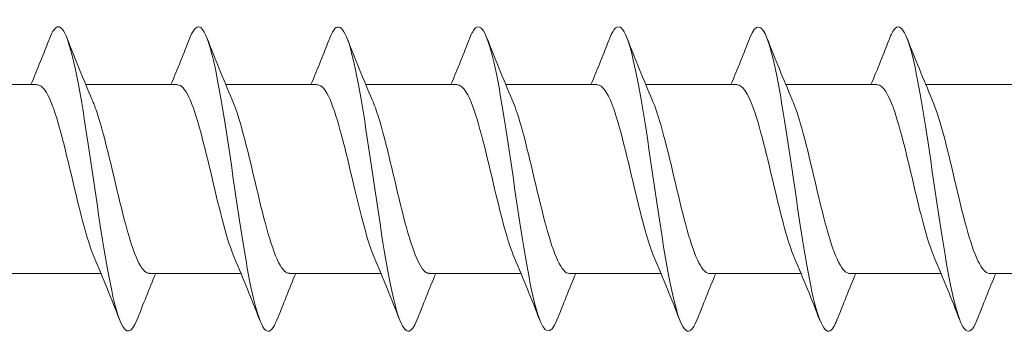
# Model space of a CAD drawing. Units: millimetres. Extents: x 1554 to 2261, y 1627 to 2648.
# Drawn here: x 1947 to 1980, y 1815 to 1826 of the extents above; entities that cross this region are included whole.
import ezdxf

# ---------------------------------------------------------------- set-up
doc = ezdxf.new("R2010")
doc.units = ezdxf.units.MM
doc.layers.get('0').update_dxf_attribs({"lineweight": 5})

msp = doc.modelspace()

# ---------------------------------------------------------------- linework, layer by layer
for p, q in [((1944.751, 1823.617), (1947.759, 1823.617)), ((1949.351, 1823.617), (1952.359, 1823.617)), ((1953.951, 1823.617), (1956.959, 1823.617)), ((1958.551, 1823.617), (1961.559, 1823.617)), ((1963.151, 1823.617), (1966.159, 1823.617)), ((1967.751, 1823.617), (1970.759, 1823.617)), ((1972.351, 1823.617), (1975.359, 1823.617)), ((1976.951, 1823.617), (1979.959, 1823.617)), ((1946.843, 1817.417), (1949.851, 1817.417)), ((1951.443, 1817.417), (1954.451, 1817.417)), ((1956.043, 1817.417), (1959.051, 1817.417)), ((1960.643, 1817.417), (1963.651, 1817.417)), ((1965.243, 1817.417), (1968.251, 1817.417)), ((1969.843, 1817.417), (1972.851, 1817.417)), ((1974.443, 1817.417), (1977.451, 1817.417)), ((1979.043, 1817.417), (1982.051, 1817.417))]:
    msp.add_line(p, q)
for points, knots in [([(1951.031, 1815.883), (1950.855, 1815.443), (1950.68, 1815.402), (1950.504, 1815.799), (1950.275, 1816.317), (1950.047, 1817.563), (1949.818, 1819.055), (1949.59, 1820.548), (1949.361, 1822.25), (1949.133, 1823.502), (1948.904, 1824.754), (1948.676, 1825.525), (1948.447, 1825.517), (1948.355, 1825.514), (1948.263, 1825.384), (1948.171, 1825.147)], [71.87415, 71.87415, 71.87415, 71.87415, 72.59436, 72.59436, 72.59436, 73.530754, 73.530754, 73.530754, 74.467148, 74.467148, 74.467148, 75.403542, 75.403542, 75.403542, 75.780705, 75.780705, 75.780705, 75.780705]), ([(1955.631, 1815.887), (1955.522, 1815.608), (1955.412, 1815.478), (1955.303, 1815.528), (1955.074, 1815.631), (1954.846, 1816.511), (1954.617, 1817.826), (1954.389, 1819.142), (1954.16, 1820.86), (1953.931, 1822.316), (1953.703, 1823.773), (1953.474, 1824.93), (1953.246, 1825.341), (1953.088, 1825.625), (1952.929, 1825.546), (1952.771, 1825.149)], [65.590964, 65.590964, 65.590964, 65.590964, 66.039602, 66.039602, 66.039602, 66.975996, 66.975996, 66.975996, 67.91239, 67.91239, 67.91239, 68.848784, 68.848784, 68.848784, 69.49752, 69.49752, 69.49752, 69.49752]), ([(1960.231, 1815.881), (1960.188, 1815.77), (1960.145, 1815.682), (1960.101, 1815.622), (1959.873, 1815.304), (1959.644, 1815.752), (1959.416, 1816.794), (1959.187, 1817.836), (1958.959, 1819.446), (1958.73, 1820.999), (1958.502, 1822.552), (1958.273, 1824.012), (1958.045, 1824.811), (1957.82, 1825.597), (1957.596, 1825.726), (1957.371, 1825.156)], [59.307779, 59.307779, 59.307779, 59.307779, 59.484845, 59.484845, 59.484845, 60.421239, 60.421239, 60.421239, 61.357632, 61.357632, 61.357632, 62.294026, 62.294026, 62.294026, 63.214334, 63.214334, 63.214334, 63.214334]), ([(1964.831, 1815.88), (1964.626, 1815.363), (1964.42, 1815.413), (1964.215, 1816.035), (1963.986, 1816.727), (1963.758, 1818.11), (1963.529, 1819.646), (1963.301, 1821.183), (1963.072, 1822.837), (1962.844, 1823.967), (1962.615, 1825.096), (1962.387, 1825.674), (1962.158, 1825.477), (1962.096, 1825.423), (1962.033, 1825.311), (1961.971, 1825.15)], [53.024594, 53.024594, 53.024594, 53.024594, 53.866481, 53.866481, 53.866481, 54.802875, 54.802875, 54.802875, 55.739269, 55.739269, 55.739269, 56.675663, 56.675663, 56.675663, 56.931149, 56.931149, 56.931149, 56.931149]), ([(1969.431, 1815.887), (1969.292, 1815.535), (1969.153, 1815.427), (1969.013, 1815.605), (1968.785, 1815.896), (1968.556, 1816.95), (1968.328, 1818.358), (1968.099, 1819.765), (1967.871, 1821.492), (1967.642, 1822.869), (1967.414, 1824.246), (1967.185, 1825.24), (1966.957, 1825.465), (1966.828, 1825.591), (1966.7, 1825.473), (1966.571, 1825.147)], [46.741409, 46.741409, 46.741409, 46.741409, 47.311723, 47.311723, 47.311723, 48.248117, 48.248117, 48.248117, 49.184511, 49.184511, 49.184511, 50.120905, 50.120905, 50.120905, 50.647964, 50.647964, 50.647964, 50.647964]), ([(1974.031, 1815.885), (1973.958, 1815.697), (1973.885, 1815.576), (1973.812, 1815.535), (1973.584, 1815.404), (1973.355, 1816.052), (1973.127, 1817.227), (1972.898, 1818.402), (1972.67, 1820.076), (1972.441, 1821.6), (1972.213, 1823.123), (1971.984, 1824.459), (1971.756, 1825.09), (1971.561, 1825.628), (1971.366, 1825.642), (1971.171, 1825.153)], [40.458223, 40.458223, 40.458223, 40.458223, 40.756965, 40.756965, 40.756965, 41.693359, 41.693359, 41.693359, 42.629753, 42.629753, 42.629753, 43.566147, 43.566147, 43.566147, 44.364778, 44.364778, 44.364778, 44.364778]), ([(1978.631, 1815.878), (1978.624, 1815.861), (1978.618, 1815.845), (1978.611, 1815.829), (1978.383, 1815.286), (1978.154, 1815.481), (1977.926, 1816.338), (1977.697, 1817.194), (1977.469, 1818.692), (1977.24, 1820.251), (1977.012, 1821.809), (1976.783, 1823.39), (1976.554, 1824.38), (1976.326, 1825.371), (1976.097, 1825.747), (1975.869, 1825.363), (1975.836, 1825.308), (1975.804, 1825.238), (1975.771, 1825.154)], [34.175038, 34.175038, 34.175038, 34.175038, 34.202208, 34.202208, 34.202208, 35.138602, 35.138602, 35.138602, 36.074996, 36.074996, 36.074996, 37.01139, 37.01139, 37.01139, 37.947784, 37.947784, 37.947784, 38.081593, 38.081593, 38.081593, 38.081593]), ([(1949.638, 1817.916), (1949.385, 1818.5), (1949.132, 1819.574), (1948.879, 1820.644), (1948.622, 1821.734), (1948.364, 1822.776), (1948.107, 1823.274), (1947.991, 1823.498), (1947.875, 1823.609), (1947.759, 1823.607)], [72.832204, 72.832204, 72.832204, 72.832204, 73.868405, 73.868405, 73.868405, 74.923668, 74.923668, 74.923668, 75.398224, 75.398224, 75.398224, 75.398224]), ([(1954.238, 1817.917), (1953.997, 1818.475), (1953.756, 1819.473), (1953.515, 1820.494), (1953.257, 1821.584), (1953, 1822.658), (1952.742, 1823.203), (1952.615, 1823.473), (1952.487, 1823.607), (1952.359, 1823.607)], [66.549018, 66.549018, 66.549018, 66.549018, 67.536827, 67.536827, 67.536827, 68.59209, 68.59209, 68.59209, 69.115038, 69.115038, 69.115038, 69.115038]), ([(1958.838, 1817.917), (1958.609, 1818.45), (1958.38, 1819.375), (1958.15, 1820.344), (1957.893, 1821.433), (1957.635, 1822.535), (1957.378, 1823.125), (1957.238, 1823.444), (1957.099, 1823.606), (1956.959, 1823.607)], [60.265833, 60.265833, 60.265833, 60.265833, 61.20525, 61.20525, 61.20525, 62.260513, 62.260513, 62.260513, 62.831853, 62.831853, 62.831853, 62.831853]), ([(1963.438, 1817.918), (1963.221, 1818.424), (1963.003, 1819.279), (1962.786, 1820.195), (1962.528, 1821.279), (1962.271, 1822.407), (1962.013, 1823.04), (1961.862, 1823.412), (1961.711, 1823.605), (1961.559, 1823.608)], [53.982648, 53.982648, 53.982648, 53.982648, 54.873672, 54.873672, 54.873672, 55.928935, 55.928935, 55.928935, 56.548668, 56.548668, 56.548668, 56.548668]), ([(1968.038, 1817.919), (1967.832, 1818.398), (1967.627, 1819.185), (1967.421, 1820.046), (1967.164, 1821.124), (1966.906, 1822.275), (1966.649, 1822.95), (1966.486, 1823.378), (1966.323, 1823.605), (1966.159, 1823.609)], [47.699463, 47.699463, 47.699463, 47.699463, 48.542095, 48.542095, 48.542095, 49.597358, 49.597358, 49.597358, 50.265482, 50.265482, 50.265482, 50.265482]), ([(1972.638, 1817.92), (1972.444, 1818.372), (1972.25, 1819.094), (1972.057, 1819.898), (1971.799, 1820.967), (1971.542, 1822.139), (1971.284, 1822.855), (1971.109, 1823.341), (1970.934, 1823.604), (1970.759, 1823.61)], [41.416277, 41.416277, 41.416277, 41.416277, 42.210517, 42.210517, 42.210517, 43.26578, 43.26578, 43.26578, 43.982297, 43.982297, 43.982297, 43.982297]), ([(1977.238, 1817.921), (1977.056, 1818.345), (1976.874, 1819.005), (1976.692, 1819.752), (1976.435, 1820.809), (1976.177, 1821.998), (1975.919, 1822.753), (1975.733, 1823.301), (1975.546, 1823.604), (1975.359, 1823.611)], [35.133092, 35.133092, 35.133092, 35.133092, 35.87894, 35.87894, 35.87894, 36.934202, 36.934202, 36.934202, 37.699112, 37.699112, 37.699112, 37.699112]), ([(1949.564, 1823.114), (1949.609, 1823.011), (1949.655, 1822.893), (1949.7, 1822.76), (1949.958, 1822.008), (1950.215, 1820.819), (1950.473, 1819.761), (1950.73, 1818.704), (1950.988, 1817.819), (1951.245, 1817.529), (1951.311, 1817.455), (1951.377, 1817.42), (1951.443, 1817.423)], [-74.822651, -74.822651, -74.822651, -74.822651, -74.636436, -74.636436, -74.636436, -73.581173, -73.581173, -73.581173, -72.52591, -72.52591, -72.52591, -72.256631, -72.256631, -72.256631, -72.256631]), ([(1954.164, 1823.113), (1954.221, 1822.983), (1954.278, 1822.83), (1954.336, 1822.654), (1954.593, 1821.864), (1954.851, 1820.66), (1955.108, 1819.617), (1955.366, 1818.573), (1955.623, 1817.731), (1955.881, 1817.492), (1955.935, 1817.442), (1955.989, 1817.419), (1956.043, 1817.421)], [-68.539466, -68.539466, -68.539466, -68.539466, -68.304859, -68.304859, -68.304859, -67.249596, -67.249596, -67.249596, -66.194333, -66.194333, -66.194333, -65.973446, -65.973446, -65.973446, -65.973446]), ([(1958.764, 1823.112), (1958.833, 1822.955), (1958.902, 1822.764), (1958.971, 1822.543), (1959.229, 1821.718), (1959.486, 1820.501), (1959.744, 1819.474), (1960.001, 1818.447), (1960.259, 1817.65), (1960.516, 1817.463), (1960.558, 1817.432), (1960.6, 1817.418), (1960.643, 1817.42)], [-62.25628, -62.25628, -62.25628, -62.25628, -61.973281, -61.973281, -61.973281, -60.918018, -60.918018, -60.918018, -59.862755, -59.862755, -59.862755, -59.69026, -59.69026, -59.69026, -59.69026]), ([(1963.364, 1823.111), (1963.445, 1822.927), (1963.526, 1822.697), (1963.607, 1822.427), (1963.864, 1821.568), (1964.122, 1820.342), (1964.379, 1819.334), (1964.637, 1818.326), (1964.894, 1817.576), (1965.152, 1817.441), (1965.182, 1817.425), (1965.212, 1817.418), (1965.243, 1817.419)], [-55.973095, -55.973095, -55.973095, -55.973095, -55.641703, -55.641703, -55.641703, -54.586441, -54.586441, -54.586441, -53.531178, -53.531178, -53.531178, -53.407075, -53.407075, -53.407075, -53.407075]), ([(1967.964, 1823.11), (1968.057, 1822.899), (1968.149, 1822.627), (1968.242, 1822.307), (1968.5, 1821.416), (1968.757, 1820.184), (1969.015, 1819.197), (1969.272, 1818.21), (1969.53, 1817.508), (1969.787, 1817.426), (1969.806, 1817.42), (1969.824, 1817.417), (1969.843, 1817.418)], [-49.68991, -49.68991, -49.68991, -49.68991, -49.310126, -49.310126, -49.310126, -48.254863, -48.254863, -48.254863, -47.1996, -47.1996, -47.1996, -47.12389, -47.12389, -47.12389, -47.12389]), ([(1972.564, 1823.109), (1972.668, 1822.87), (1972.773, 1822.555), (1972.877, 1822.182), (1973.135, 1821.262), (1973.392, 1820.026), (1973.65, 1819.063), (1973.908, 1818.1), (1974.165, 1817.448), (1974.423, 1817.418), (1974.429, 1817.417), (1974.436, 1817.417), (1974.443, 1817.417)], [-43.406724, -43.406724, -43.406724, -43.406724, -42.978548, -42.978548, -42.978548, -41.923285, -41.923285, -41.923285, -40.868022, -40.868022, -40.868022, -40.840704, -40.840704, -40.840704, -40.840704]), ([(1977.164, 1823.109), (1977.28, 1822.842), (1977.397, 1822.481), (1977.513, 1822.054), (1977.77, 1821.107), (1978.028, 1819.869), (1978.285, 1818.932), (1978.538, 1818.014), (1978.79, 1817.419), (1979.043, 1817.417)], [-37.123539, -37.123539, -37.123539, -37.123539, -36.646971, -36.646971, -36.646971, -35.591708, -35.591708, -35.591708, -34.557519, -34.557519, -34.557519, -34.557519])]:
    msp.add_open_spline(points, degree=3, knots=knots)
for points in [[(1947.551, 1823.617), (1947.764, 1824.126), (1947.969, 1824.64), (1948.171, 1825.156)], [(1948.731, 1825.156), (1949, 1824.471), (1949.274, 1823.787), (1949.564, 1823.118)], [(1952.151, 1823.617), (1952.364, 1824.126), (1952.569, 1824.64), (1952.771, 1825.156)], [(1953.331, 1825.156), (1953.6, 1824.471), (1953.874, 1823.787), (1954.164, 1823.118)], [(1956.751, 1823.617), (1956.964, 1824.126), (1957.169, 1824.64), (1957.371, 1825.156)], [(1957.931, 1825.156), (1958.2, 1824.471), (1958.474, 1823.787), (1958.764, 1823.118)], [(1961.351, 1823.617), (1961.564, 1824.126), (1961.769, 1824.64), (1961.971, 1825.156)], [(1962.531, 1825.156), (1962.8, 1824.471), (1963.074, 1823.787), (1963.364, 1823.118)], [(1965.951, 1823.617), (1966.164, 1824.126), (1966.369, 1824.64), (1966.571, 1825.156)], [(1967.131, 1825.156), (1967.4, 1824.471), (1967.674, 1823.787), (1967.964, 1823.118)], [(1970.551, 1823.617), (1970.764, 1824.126), (1970.969, 1824.64), (1971.171, 1825.156)], [(1971.731, 1825.156), (1972, 1824.471), (1972.274, 1823.787), (1972.564, 1823.118)], [(1975.151, 1823.617), (1975.364, 1824.126), (1975.569, 1824.64), (1975.771, 1825.156)], [(1976.331, 1825.156), (1976.6, 1824.471), (1976.874, 1823.787), (1977.164, 1823.118)], [(1950.471, 1815.878), (1950.202, 1816.563), (1949.928, 1817.247), (1949.638, 1817.916)], [(1955.071, 1815.878), (1954.802, 1816.563), (1954.528, 1817.247), (1954.238, 1817.916)], [(1959.671, 1815.878), (1959.402, 1816.563), (1959.128, 1817.247), (1958.838, 1817.916)], [(1964.271, 1815.878), (1964.002, 1816.563), (1963.728, 1817.247), (1963.438, 1817.916)], [(1968.871, 1815.878), (1968.602, 1816.563), (1968.328, 1817.247), (1968.038, 1817.916)], [(1973.471, 1815.878), (1973.202, 1816.563), (1972.928, 1817.247), (1972.638, 1817.916)], [(1978.071, 1815.878), (1977.802, 1816.563), (1977.528, 1817.247), (1977.238, 1817.916)], [(1951.651, 1817.417), (1951.438, 1816.908), (1951.233, 1816.394), (1951.031, 1815.878)], [(1956.251, 1817.417), (1956.038, 1816.908), (1955.833, 1816.394), (1955.631, 1815.878)], [(1960.851, 1817.417), (1960.638, 1816.908), (1960.433, 1816.394), (1960.231, 1815.878)], [(1965.451, 1817.417), (1965.238, 1816.908), (1965.033, 1816.394), (1964.831, 1815.878)], [(1970.051, 1817.417), (1969.838, 1816.908), (1969.633, 1816.394), (1969.431, 1815.878)], [(1974.651, 1817.417), (1974.438, 1816.908), (1974.233, 1816.394), (1974.031, 1815.878)], [(1979.251, 1817.417), (1979.038, 1816.908), (1978.833, 1816.394), (1978.631, 1815.878)]]:
    msp.add_open_spline(points, degree=3)

doc.saveas('drawing.dxf')
